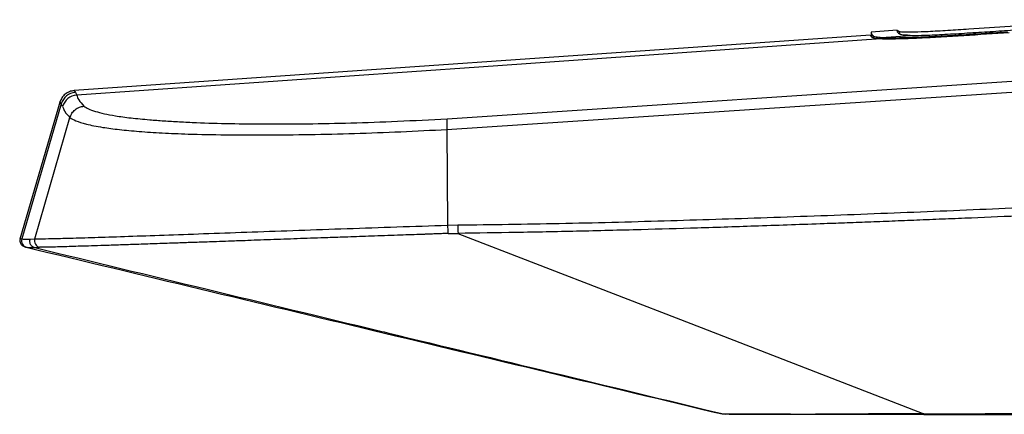
# Model space of a CAD drawing. Units: millimetres. Extents: x 617 to 1967, y 72 to 775.
# Drawn here: x 967 to 1091, y 724 to 774 of the extents above; entities that cross this region are included whole.
import ezdxf

# ---------------------------------------------------------------- set-up
doc = ezdxf.new("R2010")
doc.units = ezdxf.units.MM

msp = doc.modelspace()

# ---------------------------------------------------------------- linework, layer by layer
at = {"color": 7, "linetype": 'Continuous', "lineweight": 25}
for p, q in [((1077.64, 772.86), (1074.34, 772.63)), ((1077.63, 772.84), (1077.63, 772.85)), ((1077.7, 772.79), (1077.7, 772.53)), ((1074.25, 772.25), (973.61, 765.21)), ((1074.25, 772.25), (1074.25, 772.25)), ((1074.34, 772.62), (1074.36, 772.04)), ((1074.34, 772.62), (1074.34, 772.61)), ((1074.34, 772.59), (1074.36, 772.04)), ((1074.41, 772.34), (1074.42, 771.99)), ((1075.66, 771.95), (1079.28, 772.2)), ((1020.76, 761.65), (1114.06, 767.85)), ((1020.73, 760.3), (1114.1, 766.5)), ((973.77, 764.99), (973.94, 764.65)), ((971.85, 763.88), (966.75, 746.4)), ((971.99, 763.55), (967, 746.46)), ((972.16, 763.22), (971.99, 763.55)), ((968.64, 746.46), (973.08, 761.81)), ((1020.73, 760.3), (1020.81, 748.19)), ((1020.81, 748.19), (1022.09, 748.21)), ((1020.87, 747.14), (1022.12, 747.15)), ((966.79, 746.51), (966.75, 746.16)), ((966.78, 746.5), (967, 746.46)), ((966.81, 746.5), (966.78, 746.5)), ((967.47, 745.42), (967.53, 745.41)), ((968, 746.42), (968.64, 746.46)), ((968.63, 745.35), (969.25, 745.39)), ((1055.5, 724.31), (1055.67, 724.3)), ((1055.67, 724.3), (1055.9, 724.27)), ((1055.9, 724.27), (1055.73, 724.29)), ((1073.93, 724.29), (1073.94, 724.29)), ((1073.94, 724.29), (1073.93, 724.29)), ((1081, 724.25), (1081, 724.33))]:
    msp.add_line(p, q, dxfattribs=at)
at = {"color": 8, "linetype": 'Continuous', "lineweight": 25}
for p, q in [((1074.64, 772.12), (1074.65, 771.87)), ((1077.91, 772.67), (1077.91, 772.37)), ((967.53, 745.41), (967.62, 745.39))]:
    msp.add_line(p, q, dxfattribs=at)
at = {"color": 7, "linetype": 'Continuous', "lineweight": 25, "flags": 128}
for points in [[(1075.55, 771.76), (1024.75, 768.2), (973.94, 764.65)], [(1022.12, 747.15), (1051.56, 735.74), (1081, 724.33)]]:
    msp.add_lwpolyline(points, dxfattribs=at)
at = {"color": 7, "linetype": 'Continuous', "lineweight": 25}
for centre, radius, start, end in [((973.91, 762.99), 2, 94.0407, 163.6911), ((974.08, 762.65), 2, 94.0311, 163.6446), ((1033.77, 748.05), 11.68, 179.2381, 184.4134), ((967.81, 746.22), 0.85, 163.7232, 256.4965), ((969.45, 746.22), 0.85, 163.7041, 256.4161)]:
    msp.add_arc(centre, radius, start, end, dxfattribs=at)
for points, knots in [([(1104.74, 774.19), (1100.46, 773.9), (1094.44, 773.5), (1087.51, 773.03), (1084.02, 772.81), (1081.65, 772.67), (1080.06, 772.61), (1079.46, 772.6), (1079.27, 772.6)], [0, 0, 0, 0, 0.483872, 0.681336, 0.78207, 0.881906, 0.961472, 1, 1, 1, 1]), ([(1077.7, 772.57), (1077.69, 772.61), (1077.67, 772.68), (1077.64, 772.77), (1077.64, 772.8), (1077.64, 772.82)], [0, 0, 0, 0, 0.297309, 0.594619, 1, 1, 1, 1]), ([(1077.91, 772.67), (1077.88, 772.68), (1077.83, 772.71), (1077.77, 772.75), (1077.73, 772.77), (1077.7, 772.79)], [0, 0, 0, 0, 0.258725, 0.517399, 1, 1, 1, 1]), ([(1079.28, 772.2), (1079.72, 772.2), (1080.69, 772.2), (1083.05, 772.3), (1085.76, 772.46), (1088.65, 772.64), (1094.98, 773.07), (1100.35, 773.42), (1104.76, 773.71)], [0, 0, 0, 0, 0.079204, 0.175479, 0.283685, 0.392792, 0.501984, 1, 1, 1, 1]), ([(1074.32, 772.07), (1074.3, 772.11), (1074.27, 772.18), (1074.25, 772.23), (1074.25, 772.24), (1074.25, 772.24)], [0, 0, 0, 0, 0.471701, 0.822389, 1, 1, 1, 1]), ([(1074.26, 772.23), (1074.27, 772.21), (1074.28, 772.18), (1074.31, 772.13), (1074.32, 772.1)], [0, 0, 0, 0, 0.499983, 1, 1, 1, 1]), ([(1074.55, 771.9), (1074.5, 771.93), (1074.41, 772), (1074.35, 772.05), (1074.32, 772.07)], [0, 0, 0, 0, 0.499889, 1, 1, 1, 1]), ([(1074.34, 772.61), (1074.34, 772.59), (1074.34, 772.54), (1074.39, 772.41), (1074.41, 772.34)], [0, 0, 0, 0, 0.4999492, 1, 1, 1, 1]), ([(1074.41, 772.34), (1074.45, 772.31), (1074.5, 772.26), (1074.55, 772.18), (1074.61, 772.14), (1074.64, 772.12)], [0, 0, 0, 0, 0.499961, 0.749948, 1, 1, 1, 1]), ([(1075.55, 771.76), (1075.3, 771.78), (1074.78, 771.81), (1074.63, 771.87), (1074.55, 771.9)], [0, 0, 0, 0, 0.493535, 1, 1, 1, 1]), ([(1074.64, 772.12), (1074.72, 772.09), (1074.87, 772.02), (1075.39, 771.97), (1075.66, 771.95)], [0, 0, 0, 0, 0.494784, 1, 1, 1, 1]), ([(1091.78, 772.53), (1089.87, 772.41), (1086.98, 772.21), (1083.17, 771.98), (1080.26, 771.83), (1077.57, 771.73), (1076.15, 771.73), (1075.63, 771.75), (1075.55, 771.76)], [0, 0, 0, 0, 0.302851, 0.456597, 0.609618, 0.787495, 0.965774, 1, 1, 1, 1]), ([(1075.66, 771.95), (1076.16, 771.93), (1077.17, 771.89), (1079.54, 771.95), (1081.86, 772.06), (1084.5, 772.2), (1087.77, 772.41), (1090.32, 772.58), (1091.6, 772.66)], [0, 0, 0, 0, 0.176206, 0.352944, 0.469343, 0.586041, 0.792796, 1, 1, 1, 1]), ([(1077.92, 772.36), (1077.89, 772.38), (1077.84, 772.42), (1077.78, 772.49), (1077.73, 772.54), (1077.7, 772.57)], [0, 0, 0, 0, 0.258726, 0.517401, 1, 1, 1, 1]), ([(1079.27, 772.6), (1079.02, 772.6), (1078.51, 772.6), (1078.1, 772.63), (1077.98, 772.66), (1077.91, 772.67)], [0, 0, 0, 0, 0.303632, 0.619567, 1, 1, 1, 1]), ([(1079.28, 772.2), (1079.05, 772.21), (1078.56, 772.22), (1078.12, 772.28), (1078, 772.33), (1077.92, 772.36)], [0, 0, 0, 0, 0.286034, 0.582632, 1, 1, 1, 1]), ([(973.6, 765.21), (973.41, 765.18), (973, 765.11), (972.47, 764.79), (972.04, 764.34), (971.89, 763.96), (971.82, 763.77)], [0, 0, 0, 0, 0.244224, 0.5, 0.755773, 1, 1, 1, 1]), ([(973.94, 764.65), (973.99, 764.46), (974.09, 764.07), (974.6, 763.52), (974.85, 763.24)], [0, 0, 0, 0, 0.500063, 1, 1, 1, 1]), ([(972.16, 763.22), (972.21, 763.09), (972.25, 762.96), (972.33, 762.78), (972.36, 762.71), (972.39, 762.65), (972.53, 762.38), (972.81, 762.09), (973.08, 761.81)], [0, 0, 0, 0, 0.307628, 0.346595, 0.41824, 0.471044, 0.500065, 1, 1, 1, 1]), ([(973.08, 761.81), (973.16, 761.99), (973.3, 762.37), (973.73, 762.82), (974.26, 763.14), (974.66, 763.21), (974.85, 763.24)], [0, 0, 0, 0, 0.244188, 0.499998, 0.755809, 1, 1, 1, 1]), ([(974.85, 763.24), (975.02, 763.13), (975.35, 762.91), (976.22, 762.59), (977.35, 762.29), (978.83, 762.01), (980.74, 761.75), (982.85, 761.55), (984.94, 761.39), (986.91, 761.27), (989.65, 761.14), (993.3, 761.03), (998.01, 760.98), (1003.13, 761), (1008.65, 761.12), (1014.56, 761.33), (1018.66, 761.54), (1020.76, 761.65)], [0, 0, 0, 0, 0.068751, 0.133007, 0.193139, 0.249603, 0.311717, 0.373585, 0.415061, 0.45696, 0.499486, 0.578014, 0.657184, 0.738037, 0.821548, 0.908608, 1, 1, 1, 1]), ([(973.08, 761.81), (973.3, 761.67), (973.73, 761.4), (975.06, 760.97), (976.95, 760.59), (979.27, 760.28), (981.78, 760.04), (984.69, 759.85), (988.31, 759.7), (992.7, 759.61), (997.87, 759.59), (1003.34, 759.65), (1009.03, 759.78), (1014.84, 760), (1018.78, 760.2), (1020.73, 760.3)], [0, 0, 0, 0, 0.08249, 0.165558, 0.249678, 0.312782, 0.375633, 0.438813, 0.501909, 0.585427, 0.668855, 0.751985, 0.835027, 0.917935, 1, 1, 1, 1]), ([(1020.76, 761.65), (1020.75, 761.61), (1020.73, 761.53), (1020.72, 761.23), (1020.72, 760.83), (1020.73, 760.49), (1020.73, 760.3)], [0, 0, 0, 0, 0.245417, 0.500536, 0.716248, 1, 1, 1, 1]), ([(1022.09, 748.21), (1026.37, 748.27), (1035.07, 748.39), (1048.1, 748.73), (1061.37, 749.16), (1074.66, 749.64), (1087.93, 750.18), (1101.23, 750.76), (1110.09, 751.17), (1114.63, 751.38)], [0, 0, 0, 0, 0.138575, 0.282023, 0.422419, 0.568815, 0.712717, 0.852625, 1, 1, 1, 1]), ([(1114.67, 750.33), (1109.86, 750.11), (1100.64, 749.68), (1090.32, 749.23), (1083.74, 748.96), (1080.53, 748.83), (1077.39, 748.7), (1074.33, 748.59), (1071.34, 748.47), (1066.61, 748.3), (1060.3, 748.08), (1052.58, 747.82), (1044.92, 747.6), (1037.28, 747.41), (1029.56, 747.25), (1024.57, 747.19), (1022.12, 747.15)], [0, 0, 0, 0, 0.155879, 0.299099, 0.334594, 0.369273, 0.403144, 0.436217, 0.468501, 0.500003, 0.589757, 0.673051, 0.750004, 0.838108, 0.920771, 1, 1, 1, 1]), ([(968.64, 746.46), (968.92, 746.46), (969.49, 746.46), (971.22, 746.5), (973.72, 746.56), (976.98, 746.66), (980.93, 746.8), (985.48, 746.95), (990.56, 747.14), (996.08, 747.33), (1001.94, 747.54), (1008.07, 747.76), (1014.38, 747.97), (1018.67, 748.12), (1020.81, 748.19)], [0, 0, 0, 0, 0.083194, 0.166275, 0.24998, 0.333335, 0.416421, 0.500113, 0.583403, 0.666704, 0.750346, 0.833394, 0.916598, 1, 1, 1, 1]), ([(1020.81, 748.19), (1020.81, 748.09), (1020.81, 747.88), (1020.83, 747.68), (1020.83, 747.57), (1020.83, 747.57), (1020.83, 747.57), (1020.83, 747.57), (1020.83, 747.57), (1020.83, 747.55), (1020.83, 747.5), (1020.84, 747.4), (1020.85, 747.25), (1020.86, 747.18), (1020.87, 747.14)], [0, 0, 0, 0, 0.238746, 0.498773, 0.498784, 0.498811, 0.498913, 0.499309, 0.500873, 0.507087, 0.531867, 0.630347, 0.79051, 1, 1, 1, 1]), ([(1020.87, 747.14), (1020.86, 747.14), (1020.71, 747.13), (1020.29, 747.12), (1019.65, 747.09), (1018.96, 747.07), (1018.37, 747.05), (1018.01, 747.03), (1017.65, 747.02), (1016.52, 746.98), (1014.3, 746.9), (1011.26, 746.8), (1008.32, 746.69), (1005.33, 746.59), (1002.77, 746.5), (1000.51, 746.42), (998.83, 746.36), (997.18, 746.3), (995.61, 746.24), (994.27, 746.19), (992.93, 746.15), (991.69, 746.1), (990.46, 746.06), (989.41, 746.02), (988.47, 745.99), (987.59, 745.96), (986.76, 745.93), (985.38, 745.88), (983.51, 745.82), (981.25, 745.74), (979.21, 745.67), (977.39, 745.61), (975.79, 745.56), (974.44, 745.52), (973.2, 745.48), (972.02, 745.44), (971, 745.42), (970.2, 745.4), (969.64, 745.39), (969.38, 745.39), (969.25, 745.39)], [0, 0, 0, 0, 0.0006106, 0.0058212, 0.0162749, 0.0259902, 0.0329924, 0.0393578, 0.0402321, 0.0471254, 0.0839699, 0.1279308, 0.1679333, 0.202598, 0.2502871, 0.2742924, 0.2985179, 0.3229158, 0.3463, 0.3682456, 0.3838186, 0.4075575, 0.4264865, 0.442813, 0.4583747, 0.4731673, 0.4871889, 0.5004389, 0.5451054, 0.5886959, 0.631091, 0.6721896, 0.7119045, 0.7501613, 0.7842908, 0.8263783, 0.8752062, 0.9172816, 0.9591074, 1, 1, 1, 1]), ([(966.78, 746.5), (966.76, 746.4), (966.73, 746.28), (966.76, 746.16), (966.76, 746.15)], [0, 0, 0, 0, 0.915763, 1, 1, 1, 1]), ([(966.76, 746.15), (966.82, 745.99), (966.95, 745.64), (967.2, 745.53), (967.35, 745.47), (967.45, 745.43)], [0, 0, 0, 0, 0.203115, 0.445816, 1, 1, 1, 1]), ([(967, 746.46), (967.12, 746.43), (967.36, 746.39), (967.79, 746.41), (968, 746.42)], [0, 0, 0, 0, 0.499129, 1, 1, 1, 1]), ([(967.53, 745.41), (982.18, 741.89), (1011.51, 734.85), (1040.82, 727.82), (1055.49, 724.3)], [0, 0, 0, 0, 0.499189, 1, 1, 1, 1]), ([(967.62, 745.39), (967.72, 745.37), (967.85, 745.35), (967.99, 745.35), (968.02, 745.36), (968.03, 745.36), (968.03, 745.36), (968.03, 745.36), (968.03, 745.36), (968.03, 745.36), (968.03, 745.36), (968.03, 745.36), (968.03, 745.36), (968.03, 745.36), (968.03, 745.36), (968.03, 745.36), (968.04, 745.36), (968.04, 745.36), (968.05, 745.36), (968.08, 745.36), (968.23, 745.37), (968.45, 745.36), (968.63, 745.35)], [0, 0, 0, 0, 0.374993, 0.468755, 0.492197, 0.498057, 0.499522, 0.499888, 0.49998, 0.500003, 0.500009, 0.50001, 0.500011, 0.500016, 0.500054, 0.500158, 0.500548, 0.50206, 0.508005, 0.531579, 0.625451, 1, 1, 1, 1]), ([(968.01, 746.42), (968, 746.35), (967.97, 746.2), (967.99, 745.99), (968.06, 745.79), (968.2, 745.59), (968.39, 745.43), (968.56, 745.38), (968.63, 745.35)], [0, 0, 0, 0, 0.159572, 0.318357, 0.469862, 0.608869, 0.837416, 1, 1, 1, 1]), ([(968.63, 745.35), (983.15, 741.84), (998.06, 738.23), (1019.83, 732.97), (1034.34, 729.46), (1048.43, 726.05), (1055.67, 724.3)], [0, 0, 0, 0, 0.500001, 0.513751, 0.750002, 1, 1, 1, 1]), ([(1055.67, 724.3), (1055.72, 724.3), (1055.82, 724.3), (1055.99, 724.3), (1056.3, 724.29), (1056.83, 724.29), (1057.62, 724.29), (1058.67, 724.28), (1059.84, 724.28), (1060.94, 724.29), (1062.25, 724.29), (1064.01, 724.29), (1066.3, 724.29), (1068.74, 724.3), (1071.05, 724.3), (1073.42, 724.31), (1076.02, 724.32), (1078.63, 724.32), (1080.29, 724.33), (1081, 724.33)], [0, 0, 0, 0, 0.063341, 0.126734, 0.198654, 0.252584, 0.310548, 0.377796, 0.422689, 0.464536, 0.503286, 0.558785, 0.628963, 0.697946, 0.753459, 0.806692, 0.87668, 0.94749, 1, 1, 1, 1]), ([(1081, 724.25), (1080.21, 724.25), (1078.7, 724.25), (1076.53, 724.25), (1074.56, 724.25), (1072.79, 724.25), (1069.99, 724.25), (1067.04, 724.25), (1064.13, 724.25), (1062.18, 724.26), (1060.46, 724.26), (1059.16, 724.26), (1058.23, 724.26), (1057.56, 724.26), (1056.88, 724.26), (1056.37, 724.27), (1056.08, 724.27), (1055.96, 724.27), (1055.9, 724.27)], [0, 0, 0, 0, 0.059068, 0.113197, 0.162455, 0.206934, 0.246755, 0.376083, 0.437118, 0.497013, 0.559258, 0.620914, 0.662401, 0.704649, 0.748038, 0.82765, 0.91579, 1, 1, 1, 1]), ([(1074.23, 724.31), (1074.17, 724.31), (1074.12, 724.31), (1074.09, 724.31), (1074.08, 724.31), (1074.05, 724.31), (1074.02, 724.3), (1074, 724.3)], [0, 0, 0, 0, 0.4999724, 0.5038259, 0.5373056, 0.6330882, 1, 1, 1, 1]), ([(1081, 724.32), (1080.49, 724.32), (1079.25, 724.32), (1077.59, 724.32), (1076.11, 724.32), (1075.09, 724.31), (1074.47, 724.31), (1074.31, 724.31), (1074.23, 724.31)], [0, 0, 0, 0, 0.1209752, 0.2970844, 0.4733412, 0.6493045, 0.8244057, 1, 1, 1, 1]), ([(1081, 724.33), (1081.87, 724.33), (1083.75, 724.33), (1086.76, 724.33), (1089.65, 724.34), (1092.53, 724.34), (1095.5, 724.34), (1099.03, 724.34), (1102.69, 724.34), (1106.23, 724.34), (1109.64, 724.34), (1113.02, 724.33), (1115.29, 724.33), (1116.38, 724.33)], [0, 0, 0, 0, 0.073937, 0.159041, 0.254902, 0.318438, 0.402692, 0.506824, 0.617579, 0.713112, 0.807488, 0.906858, 1, 1, 1, 1]), ([(1081, 724.25), (1083.34, 724.25), (1088.01, 724.25), (1095.01, 724.25), (1102.11, 724.25), (1109.23, 724.25), (1114.03, 724.25), (1116.39, 724.25)], [0, 0, 0, 0, 0.198066, 0.395688, 0.592232, 0.799998, 1, 1, 1, 1])]:
    msp.add_open_spline(points, degree=3, knots=knots, dxfattribs=at)
at = {"color": 8, "linetype": 'Continuous', "lineweight": 25}
for points, knots in [([(973.61, 765.2), (973.6, 765.2), (973.55, 765.27), (973.66, 765.13), (973.77, 764.99)], [0, 0, 0, 0, 0.024072, 1, 1, 1, 1]), ([(971.82, 763.77), (971.82, 763.77), (971.77, 763.84), (971.88, 763.69), (971.99, 763.55)], [0, 0, 0, 0, 0.0115357, 1, 1, 1, 1])]:
    msp.add_open_spline(points, degree=3, knots=knots, dxfattribs=at)

doc.saveas('drawing.dxf')
